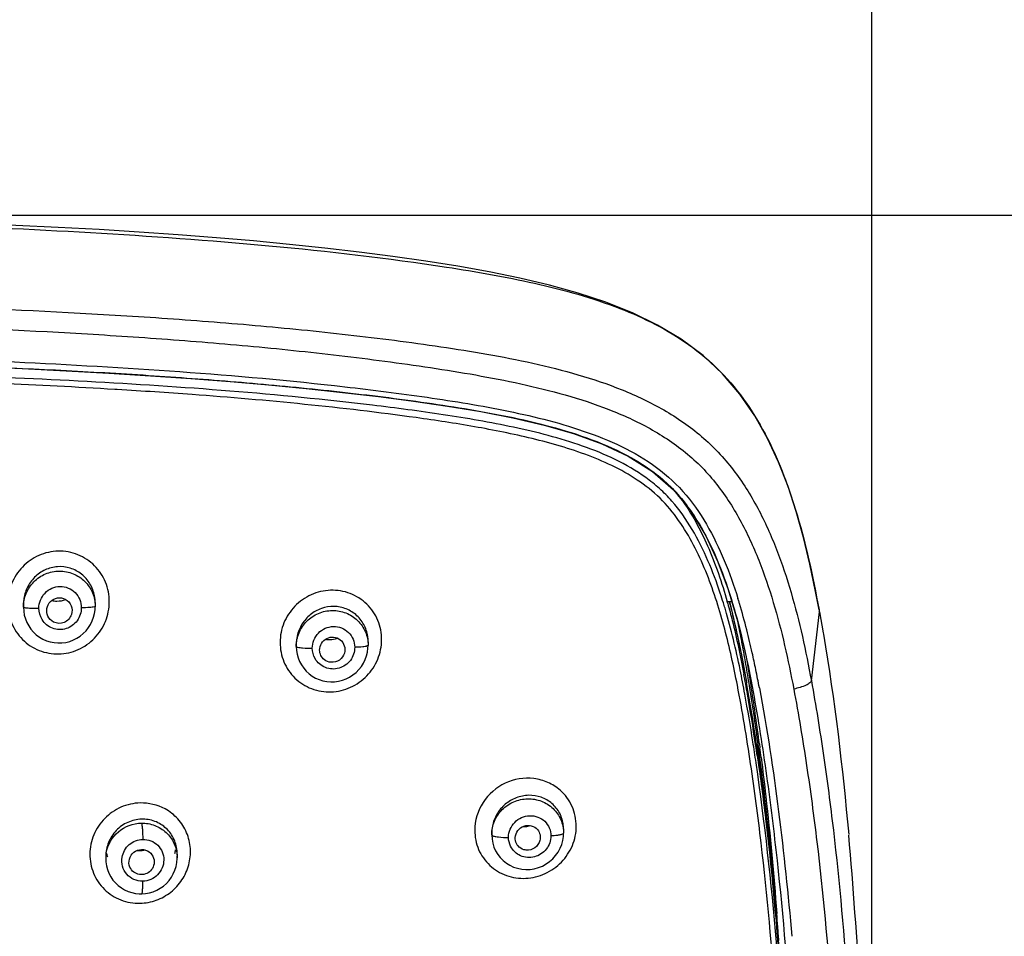
# Model space of a CAD drawing. Units: millimetres. Extents: x 72 to 8628, y -1389 to 626.
# Drawn here: x 7794 to 7841, y 385 to 428 of the extents above; entities that cross this region are included whole.
import ezdxf

# ---------------------------------------------------------------- set-up
doc = ezdxf.new("R2010")
doc.units = ezdxf.units.MM
doc.header["$MEASUREMENT"] = 0
doc.layers.add('Dimensions', color=7, linetype='Continuous')
doc.styles.get("Standard").update_dxf_attribs({"font": 'helr45w.ttf'})
doc.dimstyles.get("Standard").update_dxf_attribs({"dimscale": 10, "dimtxt": 2.5, "dimasz": 0.8, "dimexe": 1, "dimexo": 1, "dimgap": 1, "dimtad": 2, "dimtih": 1, "dimtoh": 1, "dimdec": 0, "dimzin": 0, "dimdsep": 46, "dimtxsty": 'Standard', "dimblk": 'DOT', "dimcen": 2, "dimclrd": 1, "dimclre": 1, "dimclrt": 1, "dimadec": 0, "dimazin": 0, "dimtfac": 1, "dimtdec": 0, "dimtofl": 0, "dimtmove": 0, "dimatfit": 3, "dimfxl": 1, "dimtolj": 1, "dimtzin": 0, "dimarcsym": 0})

# ---------------------------------------------------------------- blocks, each defined once
blk = doc.blocks.new('_Dot')
at = {"color": 0, "linetype": 'ByBlock', "lineweight": -2}
blk.add_line((-0.5, 0), (-1, 0), dxfattribs=at)
at = {"color": 0, "linetype": 'ByBlock', "const_width": 0.5}
blk.add_lwpolyline([(-0.25, 0, 1), (0.25, 0, 1)], format="xyb", close=True, dxfattribs=at)
blk = doc.blocks.new('*D3')
at = {"layer": 'Dimensions', "color": 1, "lineweight": -2, "transparency": 16777216}
for p, q in [((7704.278, 355.527), (7704.278, 462.306)), ((7834.476, 355.603), (7834.476, 462.306)), ((7712.278, 452.306), (7826.476, 452.306))]:
    blk.add_line(p, q, dxfattribs=at)
at = {"layer": 'Dimensions', "color": 1, "lineweight": -2, "transparency": 16777216, "xscale": 8, "yscale": 8, "zscale": 8, "rotation": 180}
blk.add_blockref('_Dot', (7704.278, 452.306), dxfattribs=at)
at = {"layer": 'Dimensions', "color": 1, "lineweight": -2, "transparency": 16777216, "xscale": 8, "yscale": 8, "zscale": 8}
blk.add_blockref('_Dot', (7834.476, 452.306), dxfattribs=at)
at = {"layer": 'Dimensions', "color": 1, "transparency": 16777216, "insert": (7769.377, 475.138), "char_height": 25, "attachment_point": 5}
blk.add_mtext('\\A1;130', dxfattribs=at)
blk = doc.blocks.new('*D4')
at = {"layer": 'Dimensions', "color": 1, "lineweight": -2, "transparency": 16777216}
for p, q in [((7779.376, 419.098), (7875.774, 419.098)), ((7865.774, 411.098), (7865.774, 170.519)), ((7779.376, 162.519), (7875.774, 162.519))]:
    blk.add_line(p, q, dxfattribs=at)
at = {"layer": 'Dimensions', "color": 1, "lineweight": -2, "transparency": 16777216, "xscale": 8, "yscale": 8, "zscale": 8}
for p, rotation in [((7865.774, 419.098), 90), ((7865.774, 162.519), 270)]:
    blk.add_blockref('_Dot', p, dxfattribs=dict(at, rotation=rotation))
at = {"layer": 'Dimensions', "color": 1, "transparency": 16777216, "insert": (7903.717, 290.808), "char_height": 25, "attachment_point": 5}
blk.add_mtext('\\A1;256', dxfattribs=at)

msp = doc.modelspace()

# ---------------------------------------------------------------- linework, layer by layer
at = {"color": 7, "linetype": 'Continuous'}
for p, q in [((7823.06, 414.445), (7821.795, 414.951)), ((7798.487, 410.783), (7798.364, 410.791)), ((7797.435, 400.602), (7797.435, 400.442)), ((7827.412, 400.559), (7827.396, 400.611)), ((7827.809, 400.669), (7827.579, 400.669)), ((7827.663, 400.689), (7827.682, 400.617)), ((7794.009, 400.534), (7794.009, 400.413)), ((7794.009, 400.413), (7794.021, 400.211)), ((7794.021, 400.211), (7794.052, 400.028)), ((7831.591, 396.897), (7831.977, 400.182)), ((7831.959, 400.277), (7831.969, 400.226)), ((7831.961, 400.277), (7831.969, 400.226)), ((7831.977, 400.182), (7831.969, 400.226)), ((7831.977, 400.182), (7832.153, 399.18)), ((7810.449, 398.758), (7810.449, 398.588)), ((7832.154, 399.18), (7832.165, 399.119)), ((7807.024, 398.642), (7807.024, 398.539)), ((7807.024, 398.539), (7807.035, 398.347)), ((7807.035, 398.347), (7807.065, 398.166)), ((7828.532, 397.796), (7828.554, 397.666)), ((7828.501, 396.832), (7828.506, 396.804)), ((7828.977, 393.873), (7828.993, 393.764)), ((7829.033, 393.492), (7829.033, 393.881)), ((7829.114, 393.892), (7829.138, 393.708)), ((7829.016, 393.286), (7829.026, 393.214)), ((7819.771, 389.826), (7819.771, 389.637)), ((7816.346, 389.641), (7816.346, 389.559)), ((7816.346, 389.559), (7816.359, 389.348)), ((7816.359, 389.348), (7816.395, 389.156)), ((7819.763, 389.474), (7819.771, 389.637)), ((7797.939, 388.524), (7797.939, 388.411)), ((7797.939, 388.524), (7797.939, 388.523)), ((7797.939, 388.411), (7797.946, 388.26)), ((7801.341, 388.639), (7801.341, 388.463))]:
    msp.add_line(p, q, dxfattribs=at)
for points in [[(7821.795, 414.951), (7820.474, 415.389), (7819.105, 415.769), (7817.69, 416.102), (7816.231, 416.397), (7814.734, 416.663), (7813.2, 416.905), (7811.63, 417.129), (7810.024, 417.336), (7808.38, 417.529), (7806.698, 417.707), (7804.978, 417.871), (7803.211, 418.024), (7801.397, 418.164), (7799.537, 418.292), (7797.625, 418.409), (7795.662, 418.515), (7793.648, 418.61), (7791.58, 418.696), (7789.468, 418.773)], [(7831.961, 400.278), (7831.795, 401.156), (7831.523, 402.462), (7831.217, 403.736), (7830.872, 404.967), (7830.479, 406.157), (7830.024, 407.321), (7829.497, 408.452), (7828.889, 409.537), (7828.182, 410.572), (7827.361, 411.54), (7826.428, 412.415), (7825.386, 413.188), (7824.258, 413.861), (7823.06, 414.445)], [(7791.795, 411.879), (7793.955, 411.786), (7796.05, 411.683), (7798.089, 411.57), (7800.07, 411.447), (7801.995, 411.313), (7803.873, 411.167), (7805.704, 411.009), (7807.488, 410.838), (7809.233, 410.652), (7810.942, 410.45), (7812.612, 410.233), (7814.239, 409.997), (7815.823, 409.735), (7817.359, 409.437), (7818.841, 409.091), (7820.253, 408.686), (7821.59, 408.203), (7822.853, 407.609), (7824.009, 406.882), (7825.016, 406.006), (7825.86, 404.965), (7826.558, 403.803), (7827.136, 402.564), (7827.625, 401.245), (7828.043, 399.855), (7828.4, 398.409), (7828.719, 396.872)], [(7797.402, 400.108), (7797.428, 400.289), (7797.435, 400.442)], [(7794.052, 400.028), (7794.103, 399.85), (7794.173, 399.678), (7794.261, 399.514), (7794.366, 399.361), (7794.487, 399.22), (7794.624, 399.093), (7794.773, 398.982), (7794.935, 398.887), (7795.106, 398.811), (7795.284, 398.754), (7795.469, 398.718), (7795.656, 398.702), (7795.845, 398.706), (7796.032, 398.732), (7796.215, 398.778), (7796.392, 398.844), (7796.561, 398.929), (7796.719, 399.032), (7796.865, 399.152), (7796.997, 399.285), (7797.113, 399.432), (7797.213, 399.59), (7797.294, 399.756), (7797.358, 399.93), (7797.402, 400.108)], [(7807.065, 398.166), (7807.115, 397.988), (7807.184, 397.817), (7807.272, 397.653), (7807.378, 397.5), (7807.5, 397.36), (7807.636, 397.234), (7807.786, 397.123), (7807.948, 397.03), (7808.118, 396.956), (7808.296, 396.901), (7808.479, 396.865), (7808.666, 396.85), (7808.853, 396.855), (7809.039, 396.881), (7809.222, 396.927), (7809.399, 396.993), (7809.569, 397.078), (7809.728, 397.181), (7809.876, 397.301), (7810.01, 397.436), (7810.128, 397.584), (7810.229, 397.744), (7810.312, 397.913), (7810.375, 398.088), (7810.419, 398.267)], [(7810.419, 398.267), (7810.443, 398.448), (7810.449, 398.588)], [(7816.395, 389.156), (7816.453, 388.969), (7816.533, 388.791), (7816.633, 388.623), (7816.753, 388.468), (7816.891, 388.328), (7817.045, 388.206), (7817.213, 388.102), (7817.392, 388.018), (7817.581, 387.956), (7817.776, 387.916), (7817.976, 387.9), (7818.177, 387.907), (7818.377, 387.937), (7818.573, 387.99), (7818.761, 388.066), (7818.941, 388.163), (7819.108, 388.28), (7819.26, 388.416), (7819.395, 388.568), (7819.512, 388.734), (7819.608, 388.91), (7819.682, 389.094), (7819.733, 389.284), (7819.763, 389.474)], [(7799.657, 386.741), (7799.838, 386.755), (7800.018, 386.788), (7800.196, 386.842), (7800.367, 386.914), (7800.531, 387.005), (7800.684, 387.113), (7800.826, 387.238), (7800.953, 387.378), (7801.065, 387.531), (7801.159, 387.695), (7801.234, 387.869), (7801.29, 388.05), (7801.326, 388.235), (7801.34, 388.423), (7801.341, 388.467)], [(7797.946, 388.26), (7797.973, 388.074), (7798.021, 387.893), (7798.089, 387.718), (7798.176, 387.553), (7798.28, 387.399), (7798.4, 387.258), (7798.534, 387.132), (7798.68, 387.023), (7798.837, 386.93), (7799.002, 386.855), (7799.173, 386.799), (7799.348, 386.762), (7799.524, 386.743), (7799.657, 386.741)]]:
    msp.add_lwpolyline(points, dxfattribs=at)
for centre, radius, start, end in [((7818.852, 400.781), 8.095, 36.1274, 39.7064), ((7804.816, 393.633), 23.633, 17.1733, 18.3411), ((7795.851, 400.533), 1.842, 173.483, 179.9764), ((7795.611, 401.903), 1.202, 258.0161, 269.7665), ((7795.616, 400.602), 1.818, 0.0007, 11.0818), ((7800.75, 393.045), 27.892, 15.6959, 15.8624), ((7803.804, 393.236), 25.444, 17.1488, 17.3558), ((7803.229, 393.059), 26.046, 16.795, 17.1482), ((7802.89, 393.036), 25.65, 16.429, 17.0543), ((7799.761, 392.039), 29.66, 14.2131, 16.7451), ((7778.843, 389.524), 50.287, 11.4032, 11.5813), ((7770.841, 387.932), 58.446, 10.44249, 11.38244), ((7792.202, 390.113), 37.461, 12.5195, 14.2307), ((7808.832, 398.64), 1.809, 167.5263, 179.9321), ((7808.581, 400.076), 1.211, 262.086, 271.8027), ((7808.705, 398.757), 1.745, 0.013, 6.017), ((7752.008, 384.452), 77.598, 9.71415, 10.44867), ((7783.408, 388.146), 46.473, 11.5255, 12.5355), ((7771.73, 385.894), 57.629, 10.36021, 11.5447), ((7739.045, 382.22), 90.752, 9.07757, 9.72269), ((7736.219, 382.237), 93.616, 8.992, 9.48575), ((7772.459, 385.914), 57.647, 10.6465, 11.52531), ((7757.215, 383.815), 72.408, 9.9021, 10.66734), ((7729.419, 381.156), 100.501, 8.78107, 8.99517), ((7736.867, 380.565), 93.066, 8.22071, 10.04878), ((7717.802, 378.864), 112.259, 7.42693, 9.05837), ((7712.562, 378.6), 117.55, 7.47445, 8.75773), ((7743.174, 380.69), 86.656, 8.83055, 10.34946), ((7736.803, 380.251), 93.128, 8.40665, 9.90267), ((7725.302, 377.836), 104.754, 8.59567, 8.87288), ((7715.646, 377.022), 114.531, 8.16385, 8.45701), ((7709.951, 376.52), 120.284, 7.98025, 8.24224), ((7700.958, 377.026), 129.261, 7.20384, 7.41498), ((7718.292, 376.776), 111.844, 8.32993, 8.5956), ((7818.081, 389.639), 1.735, 169.1669, 179.9395), ((7817.858, 391.181), 1.236, 268.8192, 280.079), ((7817.856, 391.191), 1.246, 280.0998, 285.6559), ((7818.109, 389.825), 1.662, 0.0118, 6.2113), ((7606.473, 369.357), 227.796, 3.21496, 5.08261), ((7799.596, 388.414), 1.657, 170.2199, 179.9823), ((7799.581, 388.967), 1.634, 190.6665, 196.7281), ((7799.532, 390.018), 1.219, 264.597, 270.5735), ((7799.531, 390.026), 1.227, 270.6028, 283.3306), ((7799.601, 389.042), 1.678, 346.8831, 352.8741), ((7799.701, 388.463), 1.64, 0.1341, 2.7855), ((7799.62, 388.639), 1.72, 0.0196, 2.1673), ((7633.257, 370.576), 197.275, 4.24353, 4.42654), ((7625.207, 369.979), 205.346, 4.05804, 4.24347)]:
    msp.add_arc(centre, radius, start, end, dxfattribs=at)
for points, knots in [([(7788.679, 418.662), (7791.523, 418.561), (7797.209, 418.312), (7805.724, 417.702), (7812.793, 416.895), (7818.393, 415.926), (7821.14, 415.161), (7822.461, 414.65)], [0, 0, 0, 0, 0.250214, 0.500387, 0.750458, 0.875409, 1, 1, 1, 1]), ([(7769.376, 415.109), (7772.353, 415.109), (7778.305, 415.061), (7787.231, 414.863), (7794.666, 414.563), (7800.607, 414.207), (7805.056, 413.863), (7809.496, 413.422), (7813.921, 412.855), (7818.312, 412.117), (7821.903, 411.13), (7824.58, 409.864), (7826.406, 408.613), (7827.915, 407.006), (7829.077, 405.153), (7829.965, 403.169), (7830.877, 400.43), (7831.331, 398.312), (7831.591, 396.897)], [0, 0, 0, 0, 0.125832, 0.25166, 0.377478, 0.44038, 0.503273, 0.566152, 0.629009, 0.691809, 0.754418, 0.78561, 0.816634, 0.847445, 0.878099, 0.908652, 0.939138, 1, 1, 1, 1]), ([(7769.376, 414.175), (7772.301, 414.175), (7778.152, 414.128), (7786.924, 413.924), (7794.23, 413.617), (7800.068, 413.254), (7804.441, 412.906), (7808.804, 412.463), (7813.151, 411.898), (7817.469, 411.179), (7821.011, 410.265), (7823.68, 409.103), (7825.216, 408.129), (7826.298, 407.174), (7827.252, 406.104), (7828.229, 404.602), (7829.116, 402.658), (7830.03, 399.973), (7830.488, 397.894), (7830.752, 396.504)], [0, 0, 0, 0, 0.125807, 0.251609, 0.377403, 0.440293, 0.503175, 0.566043, 0.628889, 0.691687, 0.754323, 0.785538, 0.81659, 0.832055, 0.847465, 0.878124, 0.908674, 0.939156, 1, 1, 1, 1]), ([(7825.732, 412.934), (7826.271, 412.552), (7827.287, 411.698), (7828.945, 409.66), (7829.819, 407.884), (7830.284, 406.673)], [0, 0, 0, 0, 0.252989, 0.503948, 1, 1, 1, 1]), ([(7769.376, 412.617), (7772.012, 412.617), (7777.284, 412.581), (7785.189, 412.423), (7793.091, 412.149), (7800.984, 411.716), (7807.546, 411.152), (7812.773, 410.506), (7816.669, 409.898), (7819.874, 409.148), (7822.328, 408.219), (7824.044, 407.27), (7825.527, 405.986), (7826.631, 404.384), (7827.471, 402.647), (7827.899, 401.437), (7828.09, 400.826)], [0, 0, 0, 0, 0.125535, 0.251065, 0.376585, 0.502078, 0.627517, 0.690205, 0.752844, 0.815347, 0.84651, 0.877528, 0.908327, 0.938963, 0.969509, 1, 1, 1, 1]), ([(7769.376, 412.32), (7772.168, 412.32), (7777.751, 412.281), (7786.124, 412.106), (7793.098, 411.852), (7798.672, 411.555), (7802.848, 411.27), (7807.017, 410.912), (7811.174, 410.45), (7814.626, 409.971), (7817.365, 409.463), (7819.395, 408.979), (7821.38, 408.343), (7823.262, 407.463), (7824.941, 406.23), (7826.19, 404.58), (7827.104, 402.75), (7827.788, 400.83), (7828.314, 398.866), (7828.591, 397.54), (7828.718, 396.875)], [0, 0, 0, 0, 0.125727, 0.251449, 0.377158, 0.440004, 0.502838, 0.565657, 0.628454, 0.691211, 0.722566, 0.753885, 0.78514, 0.816266, 0.847174, 0.87787, 0.908471, 0.939011, 0.969516, 1, 1, 1, 1]), ([(7798.364, 410.791), (7794.709, 411.01), (7787.389, 411.314), (7780.066, 411.466), (7776.403, 411.509)], [0, 0, 0, 0, 0.499945, 1, 1, 1, 1]), ([(7827.249, 401.07), (7827.075, 401.596), (7826.687, 402.637), (7825.943, 404.131), (7825.145, 405.282), (7824.357, 406.077), (7823.476, 406.775), (7822.251, 407.484), (7820.15, 408.329), (7817.395, 409.033), (7814.036, 409.605), (7809.526, 410.199), (7803.861, 410.749), (7797.044, 411.191), (7790.217, 411.49), (7783.385, 411.69), (7778.829, 411.768), (7776.551, 411.795)], [0, 0, 0, 0, 0.030539, 0.061126, 0.091787, 0.107188, 0.122638, 0.153635, 0.18477, 0.247222, 0.309825, 0.37249, 0.497899, 0.623381, 0.748903, 0.874447, 1, 1, 1, 1]), ([(7812.74, 409.445), (7809.196, 409.938), (7804.441, 410.394), (7799.679, 410.712), (7798.487, 410.783)], [0, 0, 0, 0, 0.749855, 1, 1, 1, 1]), ([(7828.062, 396.688), (7827.888, 397.584), (7827.498, 399.369), (7826.817, 401.555), (7826.074, 403.229), (7825.387, 404.424), (7824.529, 405.516), (7823.453, 406.403), (7822.247, 407.106), (7820.53, 407.84), (7818.278, 408.487), (7815.523, 409.035), (7813.669, 409.316), (7812.74, 409.445)], [0, 0, 0, 0, 0.123288, 0.246686, 0.308511, 0.370449, 0.432546, 0.494927, 0.557632, 0.62057, 0.746792, 0.873325, 1, 1, 1, 1]), ([(7830.284, 406.673), (7830.483, 406.156), (7831.196, 404.067), (7831.66, 401.902), (7831.959, 400.277)], [0, 0, 0, 0, 0.250895, 1, 1, 1, 1]), ([(7825.39, 405.554), (7825.892, 404.867), (7826.748, 403.275), (7827.322, 401.574), (7827.579, 400.669)], [0, 0, 0, 0, 0.474759, 1, 1, 1, 1]), ([(7798.106, 400.665), (7798.104, 400.982), (7797.985, 401.621), (7797.445, 402.432), (7796.632, 402.97), (7795.67, 403.144), (7794.717, 402.929), (7793.918, 402.366), (7793.389, 401.547), (7793.264, 400.906), (7793.264, 400.589)], [0, 0, 0, 0, 0.124721, 0.249382, 0.374144, 0.49916, 0.624388, 0.749706, 0.874941, 1, 1, 1, 1]), ([(7794.009, 400.413), (7794.009, 400.634), (7794.099, 401.083), (7794.48, 401.651), (7795.049, 402.035), (7795.722, 402.173), (7796.395, 402.045), (7796.966, 401.67), (7797.346, 401.107), (7797.435, 400.662), (7797.435, 400.442)], [0, 0, 0, 0, 0.124796, 0.250062, 0.375771, 0.501582, 0.627063, 0.75189, 0.876072, 1, 1, 1, 1]), ([(7797.401, 400.952), (7797.362, 401.151), (7797.214, 401.541), (7796.805, 402.01), (7796.254, 402.304), (7795.633, 402.376), (7795.028, 402.218), (7794.518, 401.858), (7794.159, 401.347), (7794.044, 400.945), (7794.021, 400.742)], [0, 0, 0, 0, 0.124825, 0.249581, 0.374313, 0.4991, 0.624038, 0.749176, 0.874443, 1, 1, 1, 1]), ([(7794.747, 400.355), (7794.747, 400.488), (7794.799, 400.757), (7795.021, 401.101), (7795.356, 401.336), (7795.756, 401.423), (7796.157, 401.347), (7796.495, 401.12), (7796.719, 400.78), (7796.771, 400.513), (7796.771, 400.381)], [0, 0, 0, 0, 0.125368, 0.250845, 0.376281, 0.501492, 0.62639, 0.750996, 0.875457, 1, 1, 1, 1]), ([(7811.095, 398.856), (7811.093, 399.169), (7810.975, 399.803), (7810.429, 400.601), (7809.613, 401.12), (7808.654, 401.278), (7807.707, 401.056), (7806.911, 400.495), (7806.38, 399.682), (7806.252, 399.044), (7806.252, 398.728)], [0, 0, 0, 0, 0.124279, 0.24838, 0.372811, 0.497888, 0.623492, 0.749281, 0.874868, 1, 1, 1, 1]), ([(7793.264, 400.589), (7793.265, 400.273), (7793.384, 399.633), (7793.923, 398.823), (7794.737, 398.285), (7795.698, 398.114), (7796.65, 398.33), (7797.449, 398.892), (7797.98, 399.708), (7798.105, 400.349), (7798.106, 400.665)], [0, 0, 0, 0, 0.124842, 0.249524, 0.37423, 0.49919, 0.62443, 0.749785, 0.875012, 1, 1, 1, 1]), ([(7795.176, 399.981), (7795.124, 400.093), (7795.09, 400.358), (7795.276, 400.707), (7795.628, 400.888), (7795.892, 400.846), (7796.002, 400.789)], [0, 0, 0, 0, 0.24952, 0.49981, 0.750217, 1, 1, 1, 1]), ([(7796.002, 400.789), (7796.126, 400.725), (7796.334, 400.499), (7796.341, 400.194), (7796.298, 400.061)], [0, 0, 0, 0, 0.499512, 1, 1, 1, 1]), ([(7827.682, 400.617), (7827.725, 400.459), (7827.893, 399.816), (7828.041, 399.168), (7828.144, 398.678)], [0, 0, 0, 0, 0.246539, 1, 1, 1, 1]), ([(7827.696, 400.621), (7827.743, 400.439), (7827.924, 399.698), (7828.083, 398.952), (7828.193, 398.388)], [0, 0, 0, 0, 0.246268, 1, 1, 1, 1]), ([(7794.009, 400.413), (7794.009, 400.408), (7794.029, 400.398), (7794.06, 400.391), (7794.116, 400.382), (7794.159, 400.377), (7794.184, 400.375)], [0, 0, 0, 0, 0.085021, 0.279361, 0.586412, 1, 1, 1, 1]), ([(7794.184, 400.375), (7794.223, 400.371), (7794.41, 400.358), (7794.599, 400.355), (7794.747, 400.355)], [0, 0, 0, 0, 0.20766, 1, 1, 1, 1]), ([(7796.771, 400.381), (7796.771, 400.165), (7796.629, 399.72), (7796.065, 399.316), (7795.371, 399.333), (7795.013, 399.633), (7794.9, 399.816)], [0, 0, 0, 0, 0.250734, 0.501466, 0.751187, 1, 1, 1, 1]), ([(7797.281, 400.404), (7797.247, 400.4), (7797.077, 400.386), (7796.907, 400.382), (7796.771, 400.381)], [0, 0, 0, 0, 0.203588, 1, 1, 1, 1]), ([(7797.435, 400.442), (7797.435, 400.437), (7797.418, 400.427), (7797.37, 400.415), (7797.319, 400.408), (7797.281, 400.404)], [0, 0, 0, 0, 0.088675, 0.282716, 1, 1, 1, 1]), ([(7807.024, 398.539), (7807.024, 398.759), (7807.114, 399.207), (7807.496, 399.772), (7808.064, 400.155), (7808.735, 400.296), (7809.407, 400.174), (7809.979, 399.806), (7810.36, 399.249), (7810.449, 398.806), (7810.449, 398.588)], [0, 0, 0, 0, 0.124707, 0.25017, 0.376253, 0.502411, 0.628015, 0.75266, 0.876447, 1, 1, 1, 1]), ([(7810.44, 398.94), (7810.419, 399.14), (7810.306, 399.536), (7809.94, 400.029), (7809.421, 400.359), (7808.817, 400.48), (7808.209, 400.379), (7807.671, 400.076), (7807.265, 399.611), (7807.11, 399.228), (7807.067, 399.03)], [0, 0, 0, 0, 0.124871, 0.24928, 0.373683, 0.498348, 0.623386, 0.748778, 0.874326, 1, 1, 1, 1]), ([(7827.601, 400.591), (7827.678, 400.319), (7827.973, 399.204), (7828.21, 398.074), (7828.372, 397.218)], [0, 0, 0, 0, 0.244303, 1, 1, 1, 1]), ([(7796.298, 400.061), (7796.246, 399.899), (7795.99, 399.607), (7795.599, 399.622), (7795.448, 399.698)], [0, 0, 0, 0, 0.500754, 1, 1, 1, 1]), ([(7807.789, 398.451), (7807.788, 398.583), (7807.84, 398.85), (7808.063, 399.191), (7808.397, 399.424), (7808.794, 399.513), (7809.194, 399.443), (7809.533, 399.223), (7809.758, 398.89), (7809.811, 398.626), (7809.811, 398.495)], [0, 0, 0, 0, 0.125419, 0.251252, 0.37716, 0.502707, 0.627613, 0.751875, 0.875827, 1, 1, 1, 1]), ([(7806.252, 398.728), (7806.254, 398.414), (7806.372, 397.779), (7806.917, 396.981), (7807.733, 396.462), (7808.691, 396.309), (7809.637, 396.533), (7810.432, 397.093), (7810.966, 397.904), (7811.094, 398.541), (7811.095, 398.856)], [0, 0, 0, 0, 0.124588, 0.248812, 0.373125, 0.498034, 0.623605, 0.749464, 0.875043, 1, 1, 1, 1]), ([(7808.138, 398.358), (7808.136, 398.471), (7808.199, 398.702), (7808.459, 398.944), (7808.808, 399.014), (7809.03, 398.925), (7809.118, 398.856)], [0, 0, 0, 0, 0.249837, 0.500887, 0.751302, 1, 1, 1, 1]), ([(7809.118, 398.856), (7809.209, 398.784), (7809.351, 398.58), (7809.351, 398.332), (7809.318, 398.221)], [0, 0, 0, 0, 0.498937, 1, 1, 1, 1]), ([(7807.024, 398.539), (7807.024, 398.532), (7807.042, 398.517), (7807.101, 398.496), (7807.161, 398.486), (7807.206, 398.479)], [0, 0, 0, 0, 0.102331, 0.298965, 1, 1, 1, 1]), ([(7807.206, 398.479), (7807.247, 398.474), (7807.44, 398.454), (7807.635, 398.449), (7807.789, 398.451)], [0, 0, 0, 0, 0.209765, 1, 1, 1, 1]), ([(7809.811, 398.495), (7809.812, 398.276), (7809.662, 397.826), (7809.084, 397.429), (7808.384, 397.456), (7808.028, 397.768), (7807.92, 397.955)], [0, 0, 0, 0, 0.250825, 0.502415, 0.752208, 1, 1, 1, 1]), ([(7810.303, 398.531), (7810.27, 398.525), (7810.107, 398.504), (7809.942, 398.497), (7809.811, 398.495)], [0, 0, 0, 0, 0.203008, 1, 1, 1, 1]), ([(7810.449, 398.588), (7810.449, 398.572), (7810.383, 398.546), (7810.34, 398.537), (7810.303, 398.531)], [0, 0, 0, 0, 0.301191, 1, 1, 1, 1]), ([(7828.144, 398.678), (7828.176, 398.526), (7828.303, 397.912), (7828.418, 397.296), (7828.501, 396.832)], [0, 0, 0, 0, 0.24773, 1, 1, 1, 1]), ([(7809.318, 398.221), (7809.279, 398.09), (7809.107, 397.848), (7808.821, 397.769), (7808.685, 397.779)], [0, 0, 0, 0, 0.500173, 1, 1, 1, 1]), ([(7828.718, 396.875), (7828.974, 395.543), (7829.404, 392.866), (7830.09, 387.492), (7830.428, 383.442), (7830.606, 380.742)], [0, 0, 0, 0, 0.250301, 0.500375, 1, 1, 1, 1]), ([(7831.591, 396.897), (7831.587, 396.857), (7831.5, 396.769), (7831.227, 396.624), (7830.954, 396.547), (7830.752, 396.504)], [0, 0, 0, 0, 0.12727, 0.346585, 1, 1, 1, 1]), ([(7831.591, 396.897), (7831.808, 395.716), (7832.187, 393.344), (7832.5, 390.964), (7832.64, 389.772)], [0, 0, 0, 0, 0.500161, 1, 1, 1, 1]), ([(7829.899, 381.608), (7829.718, 384.132), (7829.379, 387.917), (7828.715, 392.94), (7828.304, 395.443), (7828.062, 396.688)], [0, 0, 0, 0, 0.499573, 0.749663, 1, 1, 1, 1]), ([(7829.114, 396.564), (7829.482, 394.605), (7830.069, 390.662), (7830.488, 386.699), (7830.661, 384.715)], [0, 0, 0, 0, 0.500273, 1, 1, 1, 1]), ([(7830.752, 396.504), (7830.981, 395.296), (7831.381, 392.869), (7832.036, 387.997), (7832.598, 381.879), (7833.014, 374.523), (7833.279, 367.164), (7833.461, 359.803), (7833.499, 352.442), (7833.466, 345.082), (7833.348, 340.177), (7833.277, 337.725)], [0, 0, 0, 0, 0.062617, 0.125194, 0.250283, 0.37531, 0.500293, 0.625246, 0.750178, 0.875095, 1, 1, 1, 1]), ([(7829.033, 393.881), (7829.113, 393.295), (7829.417, 390.944), (7829.657, 388.584), (7829.81, 386.811)], [0, 0, 0, 0, 0.249351, 1, 1, 1, 1]), ([(7829.026, 393.214), (7829.163, 392.257), (7829.666, 388.408), (7830.002, 384.538), (7830.197, 381.629)], [0, 0, 0, 0, 0.248929, 1, 1, 1, 1]), ([(7829.071, 393.22), (7829.205, 392.263), (7829.699, 388.412), (7830.027, 384.541), (7830.218, 381.631)], [0, 0, 0, 0, 0.248914, 1, 1, 1, 1]), ([(7829.198, 393.235), (7829.276, 392.619), (7829.571, 390.146), (7829.799, 387.666), (7829.943, 385.802)], [0, 0, 0, 0, 0.249262, 1, 1, 1, 1]), ([(7830.148, 381.571), (7830.081, 382.524), (7829.788, 386.336), (7829.372, 390.141), (7828.956, 392.979)], [0, 0, 0, 0, 0.249817, 1, 1, 1, 1]), ([(7819.607, 391.681), (7819.434, 391.832), (7819.038, 392.083), (7818.137, 392.332), (7816.926, 392.131), (7815.826, 391.174), (7815.536, 390.23), (7815.536, 389.768)], [0, 0, 0, 0, 0.123971, 0.248913, 0.499124, 0.750742, 1, 1, 1, 1]), ([(7820.379, 389.964), (7820.376, 390.286), (7820.248, 390.937), (7819.848, 391.47), (7819.607, 391.681)], [0, 0, 0, 0, 0.501076, 1, 1, 1, 1]), ([(7816.346, 389.559), (7816.346, 389.779), (7816.437, 390.225), (7816.82, 390.787), (7817.388, 391.169), (7818.056, 391.314), (7818.727, 391.2), (7819.298, 390.842), (7819.682, 390.292), (7819.771, 389.854), (7819.771, 389.637)], [0, 0, 0, 0, 0.124619, 0.250465, 0.377175, 0.503847, 0.629559, 0.753832, 0.876977, 1, 1, 1, 1]), ([(7819.761, 390.005), (7819.74, 390.204), (7819.623, 390.596), (7819.243, 391.074), (7818.714, 391.379), (7818.107, 391.473), (7817.501, 391.352), (7816.966, 391.034), (7816.563, 390.557), (7816.415, 390.166), (7816.377, 389.965)], [0, 0, 0, 0, 0.124047, 0.247023, 0.370152, 0.494308, 0.619794, 0.74633, 0.873304, 1, 1, 1, 1]), ([(7799.581, 391.073), (7799.267, 391.065), (7798.637, 390.925), (7797.845, 390.378), (7797.312, 389.578), (7797.117, 388.639), (7797.296, 387.701), (7797.828, 386.908), (7798.631, 386.389), (7799.263, 386.283), (7799.574, 386.29)], [0, 0, 0, 0, 0.125712, 0.251598, 0.377225, 0.502238, 0.626615, 0.750685, 0.875007, 1, 1, 1, 1]), ([(7799.574, 386.29), (7799.837, 386.297), (7800.363, 386.399), (7801.062, 386.79), (7801.604, 387.38), (7801.933, 388.108), (7802.014, 388.899), (7801.833, 389.672), (7801.408, 390.341), (7800.99, 390.668), (7800.762, 390.791)], [0, 0, 0, 0, 0.12564, 0.251561, 0.377369, 0.502707, 0.627426, 0.75164, 0.875687, 1, 1, 1, 1]), ([(7799.64, 390.302), (7799.415, 390.294), (7798.964, 390.188), (7798.403, 389.785), (7798.028, 389.204), (7797.939, 388.749), (7797.939, 388.524)], [0, 0, 0, 0, 0.249329, 0.499505, 0.750013, 1, 1, 1, 1]), ([(7801.34, 388.704), (7801.332, 388.919), (7801.233, 389.35), (7800.851, 389.888), (7800.291, 390.238), (7799.855, 390.308), (7799.64, 390.302)], [0, 0, 0, 0, 0.250586, 0.500203, 0.749664, 1, 1, 1, 1]), ([(7817.147, 389.431), (7817.147, 389.563), (7817.2, 389.829), (7817.425, 390.167), (7817.759, 390.398), (7818.152, 390.49), (7818.549, 390.428), (7818.889, 390.219), (7819.117, 389.894), (7819.17, 389.634), (7819.17, 389.504)], [0, 0, 0, 0, 0.125585, 0.25221, 0.37908, 0.505231, 0.630037, 0.753527, 0.876466, 1, 1, 1, 1]), ([(7797.963, 388.696), (7798.029, 389.077), (7798.451, 389.817), (7799.249, 390.107), (7799.64, 390.112)], [0, 0, 0, 0, 0.497655, 1, 1, 1, 1]), ([(7799.64, 390.112), (7799.854, 390.115), (7800.286, 390.04), (7800.842, 389.697), (7801.225, 389.173), (7801.329, 388.752), (7801.339, 388.543)], [0, 0, 0, 0, 0.25273, 0.503452, 0.752195, 1, 1, 1, 1]), ([(7799.64, 390.112), (7799.652, 390.077), (7799.666, 389.979), (7799.692, 389.721), (7799.699, 389.498), (7799.701, 389.337)], [0, 0, 0, 0, 0.142967, 0.378248, 1, 1, 1, 1]), ([(7815.536, 389.768), (7815.539, 389.458), (7815.657, 388.831), (7816.208, 388.05), (7817.025, 387.555), (7817.977, 387.42), (7818.916, 387.652), (7819.71, 388.211), (7820.247, 389.016), (7820.378, 389.651), (7820.379, 389.964)], [0, 0, 0, 0, 0.124032, 0.247304, 0.370852, 0.495631, 0.621772, 0.748581, 0.874941, 1, 1, 1, 1]), ([(7817.468, 389.423), (7817.474, 389.541), (7817.562, 389.78), (7817.866, 390), (7818.239, 390.023), (7818.454, 389.89), (7818.529, 389.802)], [0, 0, 0, 0, 0.250611, 0.503338, 0.753658, 1, 1, 1, 1]), ([(7818.529, 389.802), (7818.588, 389.732), (7818.673, 389.561), (7818.667, 389.369), (7818.643, 389.28)], [0, 0, 0, 0, 0.497534, 1, 1, 1, 1]), ([(7798.716, 388.483), (7798.754, 388.711), (7798.999, 389.152), (7799.47, 389.332), (7799.701, 389.337)], [0, 0, 0, 0, 0.499543, 1, 1, 1, 1]), ([(7799.701, 389.337), (7799.832, 389.34), (7800.096, 389.294), (7800.431, 389.076), (7800.654, 388.745), (7800.729, 388.354), (7800.649, 387.962), (7800.427, 387.629), (7800.097, 387.401), (7799.834, 387.343), (7799.704, 387.34)], [0, 0, 0, 0, 0.125445, 0.250118, 0.374334, 0.498626, 0.62345, 0.748869, 0.874548, 1, 1, 1, 1]), ([(7816.346, 389.559), (7816.346, 389.536), (7816.428, 389.492), (7816.49, 389.48), (7816.539, 389.47)], [0, 0, 0, 0, 0.318306, 1, 1, 1, 1]), ([(7816.539, 389.47), (7816.582, 389.462), (7816.783, 389.433), (7816.987, 389.427), (7817.147, 389.431)], [0, 0, 0, 0, 0.212973, 1, 1, 1, 1]), ([(7819.17, 389.504), (7819.171, 389.281), (7819.007, 388.821), (7818.406, 388.432), (7817.692, 388.477), (7817.342, 388.811), (7817.246, 389.006)], [0, 0, 0, 0, 0.251407, 0.504728, 0.754334, 1, 1, 1, 1]), ([(7819.562, 389.542), (7819.534, 389.536), (7819.404, 389.516), (7819.273, 389.507), (7819.17, 389.504)], [0, 0, 0, 0, 0.21886, 1, 1, 1, 1]), ([(7819.771, 389.637), (7819.771, 389.612), (7819.682, 389.565), (7819.615, 389.551), (7819.562, 389.542)], [0, 0, 0, 0, 0.318262, 1, 1, 1, 1]), ([(7799.09, 388.008), (7799.039, 388.127), (7799.018, 388.409), (7799.249, 388.756), (7799.641, 388.901), (7799.91, 388.815), (7800.014, 388.737)], [0, 0, 0, 0, 0.2486, 0.499479, 0.750762, 1, 1, 1, 1]), ([(7817.991, 388.824), (7817.954, 388.827), (7817.807, 388.854), (7817.671, 388.94), (7817.6, 389.025)], [0, 0, 0, 0, 0.254017, 1, 1, 1, 1]), ([(7818.643, 389.28), (7818.607, 389.144), (7818.43, 388.891), (7818.132, 388.811), (7817.991, 388.824)], [0, 0, 0, 0, 0.500401, 1, 1, 1, 1]), ([(7799.704, 387.34), (7799.56, 387.337), (7799.268, 387.393), (7798.913, 387.657), (7798.705, 388.047), (7798.692, 388.343), (7798.716, 388.483)], [0, 0, 0, 0, 0.251412, 0.501173, 0.750278, 1, 1, 1, 1]), ([(7800.014, 388.737), (7800.109, 388.665), (7800.257, 388.456), (7800.254, 388.201), (7800.218, 388.087)], [0, 0, 0, 0, 0.498943, 1, 1, 1, 1]), ([(7800.218, 388.087), (7800.189, 387.996), (7800.086, 387.823), (7799.832, 387.665), (7799.535, 387.639), (7799.351, 387.717), (7799.274, 387.774)], [0, 0, 0, 0, 0.250291, 0.501341, 0.751501, 1, 1, 1, 1]), ([(7799.657, 386.741), (7799.662, 386.741), (7799.672, 386.759), (7799.679, 386.791), (7799.688, 386.845), (7799.697, 386.951), (7799.704, 387.119), (7799.705, 387.262), (7799.704, 387.34)], [0, 0, 0, 0, 0.025624, 0.082293, 0.172242, 0.292958, 0.613077, 1, 1, 1, 1])]:
    msp.add_open_spline(points, degree=3, knots=knots, dxfattribs=at)
for points in [[(7822.461, 414.65), (7823.609, 414.206), (7824.727, 413.646), (7825.732, 412.934)], [(7795.606, 400.7), (7795.749, 400.7), (7795.893, 400.725), (7796.027, 400.774)], [(7794.9, 399.816), (7794.802, 399.975), (7794.748, 400.169), (7794.747, 400.355)], [(7828.194, 397.428), (7827.996, 398.39), (7827.771, 399.349), (7827.493, 400.291)], [(7795.448, 399.698), (7795.332, 399.758), (7795.231, 399.862), (7795.176, 399.981)], [(7808.62, 398.866), (7808.743, 398.87), (7808.867, 398.893), (7808.983, 398.933)], [(7832.165, 399.119), (7832.705, 395.955), (7833.082, 392.763), (7833.371, 389.566)], [(7807.92, 397.955), (7807.835, 398.103), (7807.789, 398.28), (7807.789, 398.451)], [(7808.196, 398.11), (7808.159, 398.186), (7808.139, 398.273), (7808.138, 398.358)], [(7808.363, 397.902), (7808.293, 397.957), (7808.235, 398.03), (7808.196, 398.11)], [(7808.685, 397.779), (7808.57, 397.787), (7808.454, 397.832), (7808.363, 397.902)], [(7800.762, 390.791), (7800.406, 390.984), (7799.985, 391.08), (7799.581, 391.073)], [(7817.246, 389.006), (7817.182, 389.137), (7817.147, 389.286), (7817.147, 389.431)], [(7817.526, 389.139), (7817.483, 389.226), (7817.463, 389.327), (7817.468, 389.423)], [(7832.64, 389.772), (7832.937, 387.23), (7833.165, 384.68), (7833.347, 382.128)], [(7817.6, 389.025), (7817.571, 389.06), (7817.546, 389.098), (7817.526, 389.139)], [(7799.274, 387.774), (7799.195, 387.834), (7799.13, 387.917), (7799.09, 388.008)]]:
    msp.add_open_spline(points, degree=3, dxfattribs=at)

# ---------------------------------------------------------------- dimensions: what is measured, and where the dimension line sits
at = {"layer": 'Dimensions'}
dim = msp.add_linear_dim(base=(7834.476, 452.306), p1=(7704.278, 345.527), p2=(7834.476, 345.603), dimstyle='Standard', dxfattribs=at)
dim.commit()
dim.dimension.update_dxf_attribs({"geometry": '*D3', "text_midpoint": (7769.377, 452.306), "dimtype": 160})
dim = msp.add_linear_dim(base=(7865.774, 162.519), p1=(7769.376, 419.098), p2=(7769.376, 162.519), angle=90, text='256', dimstyle='Standard', dxfattribs=at)
dim.commit()
dim.dimension.update_dxf_attribs({"geometry": '*D4', "text_midpoint": (7865.774, 290.808), "dimtype": 160})

doc.saveas('drawing.dxf')
